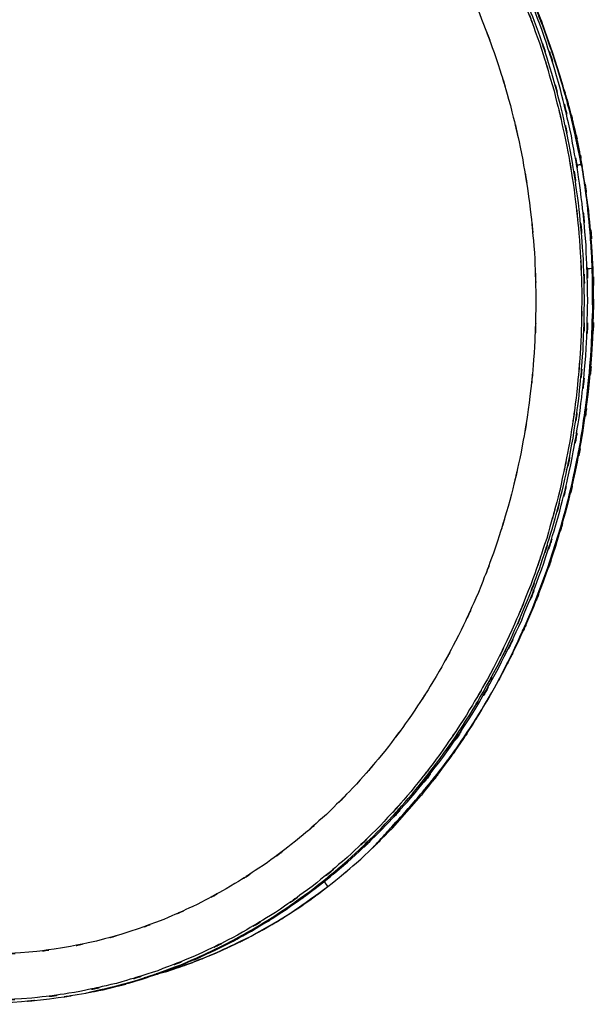
# Model space of a CAD drawing. Units: inches. Extents: x -124 to 119, y -17 to 79.
# Drawn here: x -14 to 7, y -15 to 21 of the extents above; entities that cross this region are included whole.
import ezdxf

# ---------------------------------------------------------------- set-up
doc = ezdxf.new("R2010")
doc.units = ezdxf.units.IN
doc.header["$MEASUREMENT"] = 0

# ---------------------------------------------------------------- blocks, each defined once
blk = doc.blocks.new('block 3876')
at = {"color": 7, "lineweight": 25, "true_color": 0xffffff}
blk.add_open_spline([(-9.653, -14.429), (-8.397, -14.093), (-10.069, -14.55), (-8.817, -14.201), (-6.43, -13.365), (-9.596, -14.528), (-7.234, -13.619), (-4.931, -12.568), (-7.985, -14.004), (-5.707, -12.902), (-3.502, -11.656), (-6.418, -13.357), (-4.249, -12.051), (-2.173, -10.597), (-4.926, -12.558), (-2.873, -11.071)], degree=3, knots=[0, 0, 0, 0, 1, 1, 1, 2, 2, 2, 3, 3, 3, 4, 4, 4, 5, 5, 5, 5], dxfattribs=at)
blk = doc.blocks.new('block 3877')
at = {"color": 7, "lineweight": 25, "true_color": 0xffffff}
blk.add_open_spline([(6.476, 15.553), (5.979, 18.018), (6.662, 14.736), (6.135, 17.194), (5.474, 19.668), (6.385, 16.377), (5.679, 18.839), (4.884, 21.271), (5.969, 18.037), (5.137, 20.456), (4.211, 22.839), (5.461, 19.668), (4.512, 22.042)], degree=3, knots=[0, 0, 0, 0, 1, 1, 1, 2, 2, 2, 3, 3, 3, 4, 4, 4, 4], dxfattribs=at)
blk = doc.blocks.new('block 3881')
at = {"color": 7, "lineweight": 25, "true_color": 0xffffff}
blk.add_open_spline([(-1.222, -9.652), (-1.131, -9.559), (-1.256, -9.687), (-1.16, -9.588), (-0.879, -9.28), (-1.276, -9.718), (-0.961, -9.369), (-0.612, -8.98), (-1.092, -9.515), (-0.721, -9.102), (-0.303, -8.638), (-0.871, -9.268), (-0.437, -8.787), (0.053, -8.247), (-0.604, -8.972), (-0.109, -8.425), (0.412, -7.843), (-0.281, -8.621), (0.238, -8.036), (0.709, -7.489), (0.083, -8.22), (0.551, -7.67), (0.972, -7.163), (0.412, -7.841), (0.831, -7.331), (1.321, -6.721), (0.67, -7.536), (1.157, -6.924), (1.568, -6.393), (1.021, -7.101), (1.43, -6.57), (1.797, -6.082), (1.309, -6.733), (1.674, -6.244), (2.14, -5.596), (1.521, -6.463), (1.984, -5.811), (2.559, -4.967), (1.796, -6.096), (2.365, -5.246), (3.035, -4.196), (2.148, -5.601), (2.809, -4.544), (3.444, -3.472), (2.603, -4.905), (3.229, -3.828), (3.909, -2.59), (3.011, -4.245), (3.678, -3), (4.386, -1.591), (3.452, -3.475), (4.145, -2.058), (4.865, -0.473), (3.918, -2.592), (4.619, -0.999), (5.332, 0.765), (4.396, -1.593), (5.087, 0.18), (5.771, 2.125), (4.876, -0.474), (5.535, 1.48), (6.167, 3.603), (5.344, 0.766), (5.946, 2.898), (6.438, 4.901), (5.8, 2.227), (6.265, 4.236), (6.684, 6.369), (6.145, 3.521), (6.535, 5.66), (6.865, 7.917), (6.446, 4.905), (6.745, 7.166), (6.969, 9.537), (6.693, 6.373), (6.882, 8.748), (6.984, 11.222), (6.874, 7.922), (6.938, 10.398), (6.899, 12.96), (6.977, 9.544), (6.898, 12.106), (6.706, 14.739), (6.996, 11.231), (6.753, 13.86), (6.408, 16.298), (6.886, 13.05), (6.514, 15.484)], degree=3, knots=[0, 0, 0, 0, 1, 1, 1, 2, 2, 2, 3, 3, 3, 4, 4, 4, 5, 5, 5, 6, 6, 6, 7, 7, 7, 8, 8, 8, 9, 9, 9, 10, 10, 10, 11, 11, 11, 12, 12, 12, 13, 13, 13, 14, 14, 14, 15, 15, 15, 16, 16, 16, 17, 17, 17, 18, 18, 18, 19, 19, 19, 20, 20, 20, 21, 21, 21, 22, 22, 22, 23, 23, 23, 24, 24, 24, 25, 25, 25, 26, 26, 26, 27, 27, 27, 28, 28, 28, 29, 29, 29, 29], dxfattribs=at)
blk = doc.blocks.new('block 3883')
at = {"color": 7, "lineweight": 25, "true_color": 0xffffff}
blk.add_open_spline([(6.518, 15.485), (6.327, 16.546), (6.587, 15.132), (6.388, 16.192), (6.137, 17.337), (6.48, 15.812), (6.217, 16.954), (5.943, 18.041), (6.315, 16.594), (6.031, 17.678), (5.835, 18.36), (6.098, 17.451), (5.899, 18.132)], degree=3, knots=[0, 0, 0, 0, 1, 1, 1, 2, 2, 2, 3, 3, 3, 4, 4, 4, 4], dxfattribs=at)
blk = doc.blocks.new('block 3886')
at = {"color": 7, "lineweight": 25, "true_color": 0xffffff}
blk.add_open_spline([(-31.836, 27.832), (-33.591, 25.397), (-31.274, 28.659), (-32.995, 26.201), (-34.538, 23.698), (-32.519, 27.059), (-34.005, 24.52), (-35.326, 21.97), (-33.597, 25.387), (-34.869, 22.812), (-35.981, 20.247), (-34.531, 23.68), (-35.594, 21.095), (-36.507, 18.543), (-35.32, 21.956), (-36.188, 19.388), (-36.915, 16.872), (-35.973, 20.235), (-36.658, 17.707), (-37.312, 14.762), (-36.478, 18.696), (-37.076, 15.74), (-37.51, 12.901), (-36.964, 16.691), (-37.348, 13.845), (-37.592, 11.134), (-37.298, 14.751), (-37.495, 12.036), (-37.574, 9.467), (-37.496, 12.893), (-37.534, 10.323), (-37.474, 7.908), (-37.578, 11.128), (-37.482, 8.713), (-37.308, 6.458), (-37.561, 9.463), (-37.356, 7.211), (-37.092, 5.12), (-37.462, 7.905), (-37.171, 5.818), (-36.838, 3.893), (-37.297, 6.457), (-36.941, 4.536), (-36.558, 2.777), (-37.082, 5.12), (-36.679, 3.365), (-36.264, 1.764), (-36.829, 3.896), (-36.397, 2.299), (-35.597, -0.283), (-36.693, 3.15), (-35.849, 0.583), (-34.88, -1.964), (-36.202, 1.42), (-35.188, -1.109), (-34.046, -3.605), (-35.599, -0.292), (-34.411, -2.766), (-33.097, -5.194), (-34.88, -1.974), (-33.52, -4.376), (-32.031, -6.718), (-34.046, -3.616), (-32.512, -5.928), (-30.851, -8.165), (-33.096, -5.205), (-31.389, -7.408), (-29.559, -9.521), (-32.03, -6.73), (-30.154, -8.803), (-28.16, -10.769), (-30.847, -8.178), (-28.81, -10.099), (-26.674, -11.888), (-29.55, -9.536), (-27.373, -11.275), (-25.105, -12.871), (-28.153, -10.78), (-25.848, -12.321), (-23.46, -13.709), (-26.666, -11.898), (-24.245, -13.227), (-21.75, -14.393), (-25.096, -12.88), (-22.572, -13.983), (-20.637, -14.698), (-23.226, -13.77), (-21.278, -14.448), (-19.298, -15.025), (-21.945, -14.281), (-19.954, -14.82), (-17.937, -15.255), (-20.633, -14.701), (-18.606, -15.096), (-16.564, -15.385), (-19.291, -15.028), (-17.243, -15.275), (-15.193, -15.415), (-17.928, -15.257), (-15.875, -15.355), (-13.825, -15.345), (-16.558, -15.385), (-14.508, -15.334), (-12.466, -15.177), (-15.187, -15.414), (-13.148, -15.216), (-11.122, -14.911), (-13.819, -15.344), (-11.8, -14.999), (-9.135, -14.377), (-12.677, -15.253), (-10.029, -14.561), (-7.423, -13.687), (-10.882, -14.896), (-8.299, -13.956), (-5.771, -12.84), (-9.123, -14.371), (-6.623, -13.19), (-4.208, -11.853), (-7.406, -13.676), (-5.024, -12.279), (-2.774, -10.765), (-5.751, -12.819), (-3.536, -11.253), (-1.457, -9.59), (-4.205, -11.837), (-2.162, -10.129), (-0.255, -8.345), (-2.773, -10.75), (-0.904, -8.926), (0.83, -7.046), (-1.457, -9.576), (0.24, -7.661), (1.804, -5.708), (-0.257, -8.332), (1.27, -6.35), (2.125, -5.15), (0.994, -6.756), (1.836, -5.547), (2.632, -4.333), (1.579, -5.956), (2.362, -4.735), (3.118, -3.483), (2.119, -5.157), (2.861, -3.898), (3.643, -2.484), (2.612, -4.374), (3.377, -2.952), (4.176, -1.355), (3.124, -3.492), (3.903, -1.884), (4.7, -0.093), (3.653, -2.488), (4.426, -0.687), (5.199, 1.304), (4.187, -1.358), (4.932, 0.644), (5.657, 2.842), (4.712, -0.095), (5.404, 2.113), (6.055, 4.52), (5.213, 1.304), (5.826, 3.721), (6.373, 6.338), (5.673, 2.842), (6.176, 5.469), (6.526, 7.809), (6.082, 4.685), (6.397, 7.031), (6.634, 9.51), (6.344, 6.202), (6.542, 8.685), (6.644, 11.297), (6.536, 7.813), (6.596, 10.427), (6.543, 13.161), (6.645, 9.516), (6.546, 12.249), (6.315, 15.093), (6.655, 11.304), (6.376, 14.143), (5.947, 17.078), (6.554, 13.171), (6.072, 16.097), (5.603, 18.344), (6.25, 15.353), (5.749, 17.593), (5.147, 19.867), (5.972, 16.841), (5.336, 19.106), (4.596, 21.396), (5.607, 18.351), (4.831, 20.628), (3.943, 22.918), (5.151, 19.875), (4.227, 22.15), (3.187, 24.424), (4.599, 21.404), (3.521, 23.66), (2.325, 25.899), (3.945, 22.927), (2.711, 25.146), (1.359, 27.333), (3.19, 24.436), (1.795, 26.595), (0.278, 28.699), (2.318, 25.905), (0.775, 27.991)], degree=3, knots=[0, 0, 0, 0, 1, 1, 1, 2, 2, 2, 3, 3, 3, 4, 4, 4, 5, 5, 5, 6, 6, 6, 7, 7, 7, 8, 8, 8, 9, 9, 9, 10, 10, 10, 11, 11, 11, 12, 12, 12, 13, 13, 13, 14, 14, 14, 15, 15, 15, 16, 16, 16, 17, 17, 17, 18, 18, 18, 19, 19, 19, 20, 20, 20, 21, 21, 21, 22, 22, 22, 23, 23, 23, 24, 24, 24, 25, 25, 25, 26, 26, 26, 27, 27, 27, 28, 28, 28, 29, 29, 29, 30, 30, 30, 31, 31, 31, 32, 32, 32, 33, 33, 33, 34, 34, 34, 35, 35, 35, 36, 36, 36, 37, 37, 37, 38, 38, 38, 39, 39, 39, 40, 40, 40, 41, 41, 41, 42, 42, 42, 43, 43, 43, 44, 44, 44, 45, 45, 45, 46, 46, 46, 47, 47, 47, 48, 48, 48, 49, 49, 49, 50, 50, 50, 51, 51, 51, 52, 52, 52, 53, 53, 53, 54, 54, 54, 55, 55, 55, 56, 56, 56, 57, 57, 57, 58, 58, 58, 59, 59, 59, 60, 60, 60, 61, 61, 61, 62, 62, 62, 63, 63, 63, 64, 64, 64, 65, 65, 65, 66, 66, 66, 67, 67, 67, 68, 68, 68, 69, 69, 69, 69], dxfattribs=at)
blk = doc.blocks.new('block 4069')
at = {"color": 7, "lineweight": 25, "true_color": 0xffffff}
blk.add_lwpolyline([(6.882, 11.714), (6.788, 11.71)], dxfattribs=at)
blk = doc.blocks.new('block 4070')
at = {"color": 7, "lineweight": 25, "true_color": 0xffffff}
blk.add_open_spline([(6.882, 11.714), (6.854, 12.39), (6.893, 11.488), (6.862, 12.165), (6.817, 12.935), (6.879, 11.908), (6.831, 12.678)], degree=3, knots=[0, 0, 0, 0, 1, 1, 1, 2, 2, 2, 2], dxfattribs=at)
blk = doc.blocks.new('block 4071')
at = {"color": 7, "lineweight": 25, "true_color": 0xffffff}
blk.add_open_spline([(6.831, 12.678), (6.805, 13.04), (6.841, 12.557), (6.814, 12.919), (6.785, 13.28), (6.824, 12.799), (6.794, 13.159)], degree=3, knots=[0, 0, 0, 0, 1, 1, 1, 2, 2, 2, 2], dxfattribs=at)
blk = doc.blocks.new('block 4072')
at = {"color": 7, "lineweight": 25, "true_color": 0xffffff}
blk.add_open_spline([(6.794, 13.159), (6.762, 13.521), (6.806, 13.039), (6.773, 13.4), (6.738, 13.76), (6.785, 13.281), (6.749, 13.64)], degree=3, knots=[0, 0, 0, 0, 1, 1, 1, 2, 2, 2, 2], dxfattribs=at)
blk = doc.blocks.new('block 4073')
at = {"color": 7, "lineweight": 25, "true_color": 0xffffff}
blk.add_open_spline([(6.749, 13.64), (6.664, 14.419), (6.78, 13.381), (6.692, 14.159), (6.608, 14.819), (6.721, 13.939), (6.635, 14.599)], degree=3, knots=[0, 0, 0, 0, 1, 1, 1, 2, 2, 2, 2], dxfattribs=at)
blk = doc.blocks.new('block 4074')
at = {"color": 7, "lineweight": 25, "true_color": 0xffffff}
blk.add_open_spline([(6.635, 14.599), (6.528, 15.351), (6.673, 14.349), (6.563, 15.1), (6.454, 15.781), (6.601, 14.874), (6.489, 15.554)], degree=3, knots=[0, 0, 0, 0, 1, 1, 1, 2, 2, 2, 2], dxfattribs=at)
blk = doc.blocks.new('block 4080')
at = {"color": 7, "lineweight": 25, "true_color": 0xffffff}
blk.add_lwpolyline([(4.666, -0.844), (5.236, 0.657)], dxfattribs=at)
blk = doc.blocks.new('block 4081')
at = {"color": 7, "lineweight": 25, "true_color": 0xffffff}
blk.add_lwpolyline([(5.236, 0.657), (5.722, 2.188)], dxfattribs=at)
blk = doc.blocks.new('block 4082')
at = {"color": 7, "lineweight": 25, "true_color": 0xffffff}
blk.add_open_spline([(5.722, 2.188), (6.044, 3.351), (5.619, 1.799), (5.934, 2.964), (6.223, 4.13), (5.843, 2.574), (6.125, 3.742)], degree=3, knots=[0, 0, 0, 0, 1, 1, 1, 2, 2, 2, 2], dxfattribs=at)
blk = doc.blocks.new('block 4083')
at = {"color": 7, "lineweight": 25, "true_color": 0xffffff}
blk.add_open_spline([(6.125, 3.742), (6.383, 4.922), (6.043, 3.348), (6.295, 4.529), (6.521, 5.709), (6.224, 4.135), (6.444, 5.316)], degree=3, knots=[0, 0, 0, 0, 1, 1, 1, 2, 2, 2, 2], dxfattribs=at)
blk = doc.blocks.new('block 4084')
at = {"color": 7, "lineweight": 25, "true_color": 0xffffff}
blk.add_open_spline([(6.444, 5.316), (6.825, 7.812), (6.335, 4.481), (6.688, 6.981), (6.914, 9.262), (6.629, 6.219), (6.831, 8.503)], degree=3, knots=[0, 0, 0, 0, 1, 1, 1, 2, 2, 2, 2], dxfattribs=at)
blk = doc.blocks.new('block 4085')
at = {"color": 7, "lineweight": 25, "true_color": 0xffffff}
blk.add_open_spline([(6.831, 8.503), (6.949, 11.029), (6.811, 7.66), (6.9, 10.187), (6.885, 12.475), (6.921, 9.424), (6.882, 11.712)], degree=3, knots=[0, 0, 0, 0, 1, 1, 1, 2, 2, 2, 2], dxfattribs=at)
blk = doc.blocks.new('block 4086')
at = {"color": 7, "lineweight": 25, "true_color": 0xffffff}
blk.add_open_spline([(-3.04, -10.857), (-2.922, -11.008), (-3.077, -10.811), (-2.963, -10.956), (-2.871, -11.072), (-2.985, -10.927), (-2.906, -11.028), (-2.838, -11.115), (-2.912, -11.02), (-2.869, -11.076)], degree=3, knots=[0, 0, 0, 0, 1, 1, 1, 2, 2, 2, 3, 3, 3, 3], dxfattribs=at)
blk = doc.blocks.new('block 4087')
at = {"color": 7, "lineweight": 25, "true_color": 0xffffff}
blk.add_open_spline([(-2.869, -11.076), (-1.037, -9.565), (-3.463, -11.597), (-1.656, -10.059), (0.105, -8.366), (-2.225, -10.643), (-0.491, -8.92)], degree=3, knots=[0, 0, 0, 0, 1, 1, 1, 2, 2, 2, 2], dxfattribs=at)
blk = doc.blocks.new('block 4088')
at = {"color": 7, "lineweight": 25, "true_color": 0xffffff}
blk.add_lwpolyline([(-0.49, -8.92), (0.575, -7.719)], dxfattribs=at)
blk = doc.blocks.new('block 4089')
at = {"color": 7, "lineweight": 25, "true_color": 0xffffff}
blk.add_open_spline([(0.575, -7.719), (0.626, -7.658), (0.558, -7.739), (0.609, -7.678), (2.045, -5.845), (0.146, -8.302), (1.558, -6.449)], degree=3, knots=[0, 0, 0, 0, 1, 1, 1, 2, 2, 2, 2], dxfattribs=at)
blk = doc.blocks.new('block 4090')
at = {"color": 7, "lineweight": 25, "true_color": 0xffffff}
blk.add_open_spline([(1.559, -6.449), (2.278, -5.429), (1.323, -6.793), (2.036, -5.768), (2.674, -4.799), (1.827, -6.094), (2.459, -5.12)], degree=3, knots=[0, 0, 0, 0, 1, 1, 1, 2, 2, 2, 2], dxfattribs=at)
blk = doc.blocks.new('block 4091')
at = {"color": 7, "lineweight": 25, "true_color": 0xffffff}
blk.add_lwpolyline([(2.459, -5.12), (2.581, -4.926)], dxfattribs=at)
blk = doc.blocks.new('block 4092')
at = {"color": 7, "lineweight": 25, "true_color": 0xffffff}
blk.add_open_spline([(2.581, -4.926), (3.005, -4.231), (2.442, -5.159), (2.863, -4.462), (3.488, -3.379), (2.659, -4.825), (3.277, -3.739)], degree=3, knots=[0, 0, 0, 0, 1, 1, 1, 2, 2, 2, 2], dxfattribs=at)
blk = doc.blocks.new('block 4093')
at = {"color": 7, "lineweight": 25, "true_color": 0xffffff}
blk.add_lwpolyline([(3.277, -3.739), (3.496, -3.335)], dxfattribs=at)
blk = doc.blocks.new('block 4094')
at = {"color": 7, "lineweight": 25, "true_color": 0xffffff}
blk.add_open_spline([(3.496, -3.335), (4.225, -1.909), (3.26, -3.814), (3.978, -2.383), (5.023, -0.082), (3.649, -3.158), (4.666, -0.844)], degree=3, knots=[0, 0, 0, 0, 1, 1, 1, 2, 2, 2, 2], dxfattribs=at)
blk = doc.blocks.new('block 4096')
at = {"color": 7, "lineweight": 25, "true_color": 0xffffff}
blk.add_open_spline([(-8.764, -14.185), (-7.572, -13.78), (-9.158, -14.327), (-7.971, -13.912), (-6.802, -13.457), (-8.358, -14.07), (-7.193, -13.605)], degree=3, knots=[0, 0, 0, 0, 1, 1, 1, 2, 2, 2, 2], dxfattribs=at)
blk = doc.blocks.new('block 4097')
at = {"color": 7, "lineweight": 25, "true_color": 0xffffff}
blk.add_open_spline([(-7.193, -13.605), (-6.041, -13.099), (-7.574, -13.781), (-6.427, -13.264), (-5.302, -12.71), (-6.799, -13.456), (-5.679, -12.891)], degree=3, knots=[0, 0, 0, 0, 1, 1, 1, 2, 2, 2, 2], dxfattribs=at)
blk = doc.blocks.new('block 4098')
at = {"color": 7, "lineweight": 25, "true_color": 0xffffff}
blk.add_open_spline([(-5.679, -12.891), (-4.576, -12.286), (-6.042, -13.1), (-4.946, -12.485), (-3.874, -11.833), (-5.299, -12.709), (-4.233, -12.047)], degree=3, knots=[0, 0, 0, 0, 1, 1, 1, 2, 2, 2, 2], dxfattribs=at)
blk = doc.blocks.new('block 4099')
at = {"color": 7, "lineweight": 25, "true_color": 0xffffff}
blk.add_open_spline([(-4.233, -12.047), (-3.189, -11.346), (-4.576, -12.286), (-3.539, -11.576), (-2.53, -10.83), (-3.871, -11.831), (-2.869, -11.076)], degree=3, knots=[0, 0, 0, 0, 1, 1, 1, 2, 2, 2, 2], dxfattribs=at)
blk = doc.blocks.new('block 4100')
at = {"color": 7, "lineweight": 25, "true_color": 0xffffff}
blk.add_open_spline([(6.489, 15.554), (6.383, 16.16), (6.527, 15.352), (6.417, 15.958), (6.289, 16.607), (6.462, 15.742), (6.331, 16.391)], degree=3, knots=[0, 0, 0, 0, 1, 1, 1, 2, 2, 2, 2], dxfattribs=at)
blk = doc.blocks.new('block 4101')
at = {"color": 7, "lineweight": 25, "true_color": 0xffffff}
blk.add_open_spline([(6.331, 16.391), (6.205, 16.97), (6.374, 16.198), (6.246, 16.777), (6.091, 17.437), (6.3, 16.557), (6.142, 17.217)], degree=3, knots=[0, 0, 0, 0, 1, 1, 1, 2, 2, 2, 2], dxfattribs=at)
blk = doc.blocks.new('block 4102')
at = {"color": 7, "lineweight": 25, "true_color": 0xffffff}
blk.add_open_spline([(6.142, 17.217), (5.987, 17.828), (6.194, 17.014), (6.038, 17.624), (5.872, 18.242), (6.095, 17.418), (5.927, 18.036)], degree=3, knots=[0, 0, 0, 0, 1, 1, 1, 2, 2, 2, 2], dxfattribs=at)
blk = doc.blocks.new('block 4103')
at = {"color": 7, "lineweight": 25, "true_color": 0xffffff}
blk.add_open_spline([(5.926, 18.039), (5.755, 18.642), (5.984, 17.838), (5.811, 18.441), (5.809, 18.451), (5.812, 18.437), (5.81, 18.447)], degree=3, knots=[0, 0, 0, 0, 1, 1, 1, 2, 2, 2, 2], dxfattribs=at)
blk = doc.blocks.new('block 4104')
at = {"color": 7, "lineweight": 25, "true_color": 0xffffff}
blk.add_lwpolyline([(5.81, 18.447), (5.688, 18.854)], dxfattribs=at)
blk = doc.blocks.new('block 4105')
at = {"color": 7, "lineweight": 25, "true_color": 0xffffff}
blk.add_lwpolyline([(5.688, 18.854), (5.428, 19.663)], dxfattribs=at)
blk = doc.blocks.new('block 4106')
at = {"color": 7, "lineweight": 25, "true_color": 0xffffff}
blk.add_lwpolyline([(5.428, 19.663), (5.147, 20.464)], dxfattribs=at)
blk = doc.blocks.new('block 4107')
at = {"color": 7, "lineweight": 25, "true_color": 0xffffff}
blk.add_open_spline([(5.147, 20.464), (4.723, 21.59), (5.292, 20.091), (4.863, 21.214), (4.356, 22.461), (5.036, 20.8), (4.523, 22.045)], degree=3, knots=[0, 0, 0, 0, 1, 1, 1, 2, 2, 2, 2], dxfattribs=at)
blk = doc.blocks.new('block 4138')
at = {"color": 7, "lineweight": 25, "true_color": 0xffffff}
blk.add_open_spline([(6.489, 15.554), (6.537, 15.483), (6.481, 15.575), (6.517, 15.508), (6.516, 15.472), (6.52, 15.519), (6.515, 15.484)], degree=3, knots=[0, 0, 0, 0, 1, 1, 1, 2, 2, 2, 2], dxfattribs=at)
blk = doc.blocks.new('block 4159')
at = {"color": 7, "lineweight": 25, "true_color": 0xffffff}
blk.add_open_spline([(-0.702, 26.978), (0.772, 25.003), (-1.176, 27.648), (0.272, 25.656), (1.646, 23.539), (-0.156, 26.381), (1.173, 24.234), (2.42, 21.978), (0.785, 25.002), (1.99, 22.722), (3.102, 20.341), (1.65, 23.53), (2.717, 21.128), (3.681, 18.638), (2.426, 21.97), (3.344, 19.462), (4.15, 16.878), (3.107, 20.333), (3.865, 17.735), (4.505, 15.075), (3.684, 18.629), (4.276, 15.958), (4.743, 13.24), (4.153, 16.869), (4.571, 14.143), (4.862, 11.386), (4.507, 15.065), (4.749, 12.304), (4.86, 9.526), (4.745, 13.23), (4.806, 10.451), (4.737, 7.672), (4.863, 11.376), (4.743, 8.599), (4.494, 5.837), (4.859, 9.516), (4.56, 6.76), (4.134, 4.034), (4.735, 7.663), (4.259, 4.946), (3.66, 2.275), (4.492, 5.828), (3.843, 3.169), (3.076, 0.571), (4.131, 4.025), (3.316, 1.442), (2.389, -1.066), (3.656, 2.266), (2.683, -0.224), (1.606, -2.626), (3.072, 0.563), (1.949, -1.819), (0.733, -4.1), (2.384, -1.074), (1.124, -3.332), (-0.22, -5.479), (1.6, -2.633), (0.214, -4.754), (-1.244, -6.756), (0.726, -4.106), (-0.771, -6.079), (-2.317, -7.913), (-0.231, -5.488), (-1.813, -7.291), (-3.466, -8.989), (-1.24, -6.749), (-2.926, -8.411), (-4.622, -9.916), (-2.341, -7.933), (-4.067, -9.403), (-5.846, -10.763), (-3.455, -8.974), (-5.262, -10.298), (-7.048, -11.465), (-4.651, -9.933), (-6.461, -11.064), (-8.309, -12.086), (-5.831, -10.749), (-7.7, -11.733), (-9.531, -12.575), (-7.079, -11.477), (-8.926, -12.282), (-10.799, -12.982), (-8.292, -12.074), (-10.18, -12.735), (-12.027, -13.275), (-9.557, -12.581), (-11.414, -13.082), (-13.288, -13.484), (-10.785, -12.974), (-12.666, -13.337), (-14.524, -13.595), (-12.043, -13.276), (-13.906, -13.497), (-15.775, -13.619), (-13.282, -13.481), (-15.153, -13.566), (-17.031, -13.552), (-14.527, -13.596), (-16.404, -13.543), (-18.278, -13.392), (-15.782, -13.619), (-17.652, -13.43), (-19.558, -13.134), (-17.021, -13.555), (-18.921, -13.219), (-20.806, -12.781), (-18.298, -13.391), (-20.175, -12.914), (-22.103, -12.312), (-19.541, -13.142), (-21.456, -12.499), (-23.346, -11.748), (-20.836, -12.776), (-22.71, -11.985), (-24.632, -11.049), (-22.084, -12.325), (-23.984, -11.347), (-25.848, -10.257), (-23.379, -11.737), (-25.219, -10.607), (-27.084, -9.318), (-24.616, -11.063), (-26.453, -9.735), (-28.237, -8.291), (-25.879, -10.24), (-27.632, -8.76), (-29.368, -7.128), (-27.077, -9.328), (-28.778, -7.66), (-30.431, -5.858), (-28.252, -8.284), (-29.868, -6.447), (-31.423, -4.481), (-29.376, -7.124), (-30.891, -5.126), (-32.333, -3.006), (-30.439, -5.852), (-31.838, -3.703), (-33.152, -1.441), (-31.43, -4.474), (-32.699, -2.187), (-33.873, 0.204), (-32.339, -2.998), (-33.466, -0.585), (-33.877, 0.38), (-33.334, -0.909), (-33.738, 0.06), (-34.124, 1.039), (-33.614, -0.269), (-33.993, 0.713), (-34.354, 1.706), (-33.877, 0.381), (-34.231, 1.376), (-34.554, 2.341), (-34.128, 1.053), (-34.445, 2.02), (-34.742, 2.989), (-34.35, 1.696), (-34.641, 2.667), (-34.915, 3.646), (-34.554, 2.339), (-34.821, 3.32), (-35.063, 4.271), (-34.745, 3.002), (-34.98, 3.954), (-35.366, 5.691), (-34.866, 3.372), (-35.23, 5.114), (-35.532, 6.803), (-35.143, 4.548), (-35.425, 6.241), (-35.654, 7.917), (-35.361, 5.681), (-35.571, 7.359), (-35.766, 9.456), (-35.525, 6.658), (-35.691, 8.758), (-35.782, 10.862), (-35.68, 8.056), (-35.742, 10.161), (-35.732, 12.131), (-35.762, 9.505), (-35.727, 11.475), (-35.636, 13.299), (-35.772, 10.867), (-35.659, 12.691), (-35.491, 14.509), (-35.73, 12.086), (-35.54, 13.902), (-35.404, 14.949), (-35.59, 13.554), (-35.447, 14.6), (-35.285, 15.641), (-35.505, 14.253), (-35.337, 15.293), (-35.15, 16.325), (-35.403, 14.95), (-35.21, 15.98), (-35, 16.995), (-35.284, 15.643), (-35.068, 16.656), (-34.833, 17.663), (-35.15, 16.322), (-34.909, 17.327), (-34.652, 18.316), (-34.999, 16.998), (-34.736, 17.986), (-34.054, 20.266), (-34.988, 17.233), (-34.269, 19.502), (-33.472, 21.692), (-34.558, 18.781), (-33.726, 20.957), (-32.673, 23.373), (-34.107, 20.166), (-33.009, 22.561), (-31.805, 24.878), (-33.439, 21.804), (-32.192, 24.098), (-30.876, 26.259), (-32.66, 23.397), (-31.299, 25.529), (-29.838, 27.572), (-31.803, 24.859), (-30.317, 26.885)], degree=3, knots=[0, 0, 0, 0, 1, 1, 1, 2, 2, 2, 3, 3, 3, 4, 4, 4, 5, 5, 5, 6, 6, 6, 7, 7, 7, 8, 8, 8, 9, 9, 9, 10, 10, 10, 11, 11, 11, 12, 12, 12, 13, 13, 13, 14, 14, 14, 15, 15, 15, 16, 16, 16, 17, 17, 17, 18, 18, 18, 19, 19, 19, 20, 20, 20, 21, 21, 21, 22, 22, 22, 23, 23, 23, 24, 24, 24, 25, 25, 25, 26, 26, 26, 27, 27, 27, 28, 28, 28, 29, 29, 29, 30, 30, 30, 31, 31, 31, 32, 32, 32, 33, 33, 33, 34, 34, 34, 35, 35, 35, 36, 36, 36, 37, 37, 37, 38, 38, 38, 39, 39, 39, 40, 40, 40, 41, 41, 41, 42, 42, 42, 43, 43, 43, 44, 44, 44, 45, 45, 45, 46, 46, 46, 47, 47, 47, 48, 48, 48, 49, 49, 49, 50, 50, 50, 51, 51, 51, 52, 52, 52, 53, 53, 53, 54, 54, 54, 55, 55, 55, 56, 56, 56, 57, 57, 57, 58, 58, 58, 59, 59, 59, 60, 60, 60, 61, 61, 61, 62, 62, 62, 63, 63, 63, 64, 64, 64, 65, 65, 65, 66, 66, 66, 67, 67, 67, 68, 68, 68, 69, 69, 69, 70, 70, 70, 71, 71, 71, 72, 72, 72, 73, 73, 73, 74, 74, 74, 75, 75, 75, 75], dxfattribs=at)
blk = doc.blocks.new('block 4165')
at = {"color": 7, "lineweight": 25, "true_color": 0xffffff}
blk.add_open_spline([(0.694, 27.938), (2.26, 25.821), (0.19, 28.655), (1.729, 26.52), (3.176, 24.273), (1.279, 27.29), (2.678, 25.012), (3.981, 22.64), (2.272, 25.818), (3.532, 23.423), (4.686, 20.943), (3.178, 24.264), (4.286, 21.763), (5.283, 19.191), (3.985, 22.632), (4.935, 20.042), (5.768, 17.394), (4.689, 20.935), (5.474, 18.272), (6.14, 15.563), (5.285, 19.183), (5.902, 16.462), (6.397, 13.708), (5.769, 17.386), (6.216, 14.623), (6.538, 11.839), (6.141, 15.555), (6.414, 12.765), (6.563, 9.966), (6.397, 13.7), (6.497, 10.898), (6.472, 8.1), (6.538, 11.831), (6.465, 9.033), (6.267, 6.248), (6.562, 9.958), (6.317, 7.178), (5.95, 4.422), (6.471, 8.092), (6.056, 5.343), (5.521, 2.629), (6.266, 6.241), (5.684, 3.537), (4.984, 0.879), (5.948, 4.414), (5.202, 1.769), (4.341, -0.819), (5.519, 2.622), (4.613, 0.049), (3.597, -2.458), (4.981, 0.872), (3.921, -1.616), (2.755, -4.029), (4.339, -0.826), (3.129, -3.218), (1.819, -5.525), (3.594, -2.465), (2.241, -4.747), (0.795, -6.937), (2.751, -4.036), (1.263, -6.198), (-0.313, -8.26), (1.815, -5.531), (0.199, -7.562), (-1.499, -9.485), (0.79, -6.944), (-0.946, -8.833), (-2.757, -10.608), (-0.318, -8.266), (-2.165, -10.004), (-4.08, -11.622), (-1.505, -9.491), (-3.453, -11.07), (-5.462, -12.523), (-2.763, -10.614), (-4.803, -12.024), (-6.896, -13.305), (-4.087, -11.628), (-6.207, -12.863), (-8.373, -13.964), (-5.469, -12.527), (-7.659, -13.581), (-9.888, -14.497), (-6.903, -13.309), (-9.151, -14.175), (-11.43, -14.902), (-8.381, -13.967), (-10.676, -14.642), (-12.994, -15.176), (-9.896, -14.5), (-12.225, -14.98), (-14.569, -15.318), (-11.439, -14.904), (-13.79, -15.187), (-16.149, -15.327), (-13.002, -15.177), (-15.363, -15.262), (-17.724, -15.204), (-14.578, -15.318), (-16.937, -15.205), (-19.288, -14.949), (-16.157, -15.327), (-18.502, -15.016), (-20.831, -14.564), (-17.733, -15.203), (-20.051, -14.697), (-22.346, -14.051), (-19.296, -14.947), (-21.576, -14.249), (-23.825, -13.412), (-20.839, -14.561), (-23.069, -13.674), (-25.26, -12.651), (-22.354, -14.047), (-24.522, -12.976), (-26.644, -11.773), (-23.832, -13.408), (-25.928, -12.159), (-27.971, -10.781), (-25.267, -12.647), (-27.28, -11.226), (-29.233, -9.681), (-26.651, -11.767), (-28.571, -10.183), (-30.425, -8.479), (-27.977, -10.775), (-29.796, -9.035), (-31.541, -7.181), (-29.239, -9.675), (-30.947, -7.787), (-32.575, -5.792), (-30.43, -8.473), (-32.019, -6.447), (-33.696, -4.059), (-31.494, -7.266), (-33.12, -4.843), (-34.629, -2.304), (-32.652, -5.709), (-34.109, -3.14), (-35.288, -0.792), (-33.744, -3.937), (-34.881, -1.568), (-35.35, -0.502), (-34.73, -1.926), (-35.19, -0.856), (-35.249, -0.715), (-35.171, -0.903), (-35.23, -0.762), (-35.288, -0.621), (-35.21, -0.809), (-35.268, -0.668), (-35.326, -0.526), (-35.249, -0.715), (-35.307, -0.574), (-35.364, -0.432), (-35.288, -0.621), (-35.345, -0.479), (-35.402, -0.336), (-35.326, -0.526), (-35.383, -0.384), (-35.44, -0.241), (-35.364, -0.432), (-35.421, -0.289), (-36.345, 2.231), (-35.142, -1.14), (-36.022, 1.396), (-36.747, 3.821), (-35.807, 0.581), (-36.492, 3.017), (-37.041, 5.322), (-36.332, 2.243), (-36.846, 4.556), (-37.244, 6.725), (-36.734, 3.83), (-37.102, 6.004), (-37.373, 8.021), (-37.028, 5.329), (-37.274, 7.35), (-37.441, 9.206), (-37.233, 6.73), (-37.378, 8.588), (-37.462, 10.274), (-37.362, 8.025), (-37.428, 9.712), (-37.449, 11.458), (-37.434, 9.13), (-37.436, 10.876), (-37.399, 12.378), (-37.457, 10.376), (-37.406, 11.877), (-37.336, 13.133), (-37.436, 11.459), (-37.356, 12.714), (-37.287, 13.577), (-37.383, 12.427), (-37.308, 13.289), (-37.24, 13.978), (-37.333, 13.06), (-37.262, 13.748), (-37.21, 14.211), (-37.28, 13.595), (-37.227, 14.056), (-37.208, 14.217), (-37.234, 14.003), (-37.214, 14.164), (-37.206, 14.226), (-37.217, 14.143), (-37.209, 14.205), (-37.206, 14.231), (-37.21, 14.197), (-37.207, 14.222), (-37.205, 14.234), (-37.207, 14.219), (-37.206, 14.23), (-37.205, 14.235), (-37.206, 14.228), (-37.205, 14.233), (-37.205, 14.235), (-37.205, 14.232), (-37.205, 14.235), (-37.205, 14.235), (-37.205, 14.234), (-37.205, 14.235), (-37.205, 14.236), (-37.205, 14.235), (-37.205, 14.235), (-37.205, 14.236), (-37.205, 14.235), (-37.205, 14.236), (-36.917, 16.274), (-37.32, 13.559), (-37.003, 15.593), (-36.657, 17.433), (-37.133, 14.983), (-36.766, 16.818), (-36.387, 18.46), (-36.904, 16.274), (-36.508, 17.911), (-36.118, 19.356), (-36.647, 17.432), (-36.243, 18.873), (-35.818, 20.262), (-36.394, 18.413), (-35.955, 19.797), (-35.561, 20.949), (-36.093, 19.415), (-35.69, 20.564), (-35.384, 21.387), (-35.795, 20.291), (-35.485, 21.113), (-35.448, 21.207), (-35.497, 21.081), (-35.46, 21.176), (-35.424, 21.267), (-35.472, 21.145), (-35.436, 21.237), (-35.401, 21.326), (-35.448, 21.207), (-35.413, 21.296), (-35.379, 21.382), (-35.424, 21.267), (-35.39, 21.353), (-35.357, 21.436), (-35.401, 21.326), (-35.368, 21.408), (-35.336, 21.489), (-35.379, 21.382), (-35.347, 21.462), (-34.936, 22.459), (-35.489, 21.131), (-35.071, 22.126), (-34.665, 23.044), (-35.21, 21.821), (-34.798, 22.737), (-34.402, 23.578), (-34.933, 22.458), (-34.532, 23.297), (-34.151, 24.063), (-34.662, 23.043), (-34.276, 23.807), (-33.913, 24.5), (-34.4, 23.577), (-34.033, 24.268), (-33.692, 24.89), (-34.149, 24.062), (-33.805, 24.682), (-33.341, 25.49), (-33.963, 24.415), (-33.494, 25.219), (-32.582, 26.698), (-33.809, 24.734), (-32.88, 26.202), (-32.011, 27.485), (-33.18, 25.781), (-32.296, 27.054), (-31.484, 28.151), (-32.571, 26.691), (-31.752, 27.784)], degree=3, knots=[0, 0, 0, 0, 1, 1, 1, 2, 2, 2, 3, 3, 3, 4, 4, 4, 5, 5, 5, 6, 6, 6, 7, 7, 7, 8, 8, 8, 9, 9, 9, 10, 10, 10, 11, 11, 11, 12, 12, 12, 13, 13, 13, 14, 14, 14, 15, 15, 15, 16, 16, 16, 17, 17, 17, 18, 18, 18, 19, 19, 19, 20, 20, 20, 21, 21, 21, 22, 22, 22, 23, 23, 23, 24, 24, 24, 25, 25, 25, 26, 26, 26, 27, 27, 27, 28, 28, 28, 29, 29, 29, 30, 30, 30, 31, 31, 31, 32, 32, 32, 33, 33, 33, 34, 34, 34, 35, 35, 35, 36, 36, 36, 37, 37, 37, 38, 38, 38, 39, 39, 39, 40, 40, 40, 41, 41, 41, 42, 42, 42, 43, 43, 43, 44, 44, 44, 45, 45, 45, 46, 46, 46, 47, 47, 47, 48, 48, 48, 49, 49, 49, 50, 50, 50, 51, 51, 51, 52, 52, 52, 53, 53, 53, 54, 54, 54, 55, 55, 55, 56, 56, 56, 57, 57, 57, 58, 58, 58, 59, 59, 59, 60, 60, 60, 61, 61, 61, 62, 62, 62, 63, 63, 63, 64, 64, 64, 65, 65, 65, 66, 66, 66, 67, 67, 67, 68, 68, 68, 69, 69, 69, 70, 70, 70, 71, 71, 71, 72, 72, 72, 73, 73, 73, 74, 74, 74, 75, 75, 75, 76, 76, 76, 77, 77, 77, 78, 78, 78, 79, 79, 79, 80, 80, 80, 81, 81, 81, 82, 82, 82, 83, 83, 83, 84, 84, 84, 85, 85, 85, 86, 86, 86, 87, 87, 87, 88, 88, 88, 89, 89, 89, 90, 90, 90, 91, 91, 91, 92, 92, 92, 93, 93, 93, 94, 94, 94, 95, 95, 95, 96, 96, 96, 97, 97, 97, 98, 98, 98, 99, 99, 99, 99], dxfattribs=at)
blk = doc.blocks.new('block 4189')
at = {"color": 7, "lineweight": 25, "true_color": 0xffffff}
blk.add_open_spline([(-11.782, -14.995), (-10.86, -14.822), (-12.089, -15.057), (-11.168, -14.877), (-9.042, -14.333), (-11.867, -15.097), (-9.756, -14.495), (-7.666, -13.78), (-10.443, -14.759), (-8.368, -14.006), (-6.322, -13.135), (-9.038, -14.324), (-7.01, -13.411), (-5.017, -12.384), (-7.66, -13.779), (-5.688, -12.713), (-3.756, -11.536), (-6.316, -13.131), (-4.408, -11.916), (-2.545, -10.594), (-5.011, -12.381), (-3.175, -11.022), (-1.39, -9.56), (-3.751, -11.532), (-1.994, -10.037), (-0.295, -8.44), (-2.541, -10.589), (-0.871, -8.962), (0.735, -7.239), (-1.386, -9.556), (0.189, -7.804), (1.989, -5.583), (-0.379, -8.57), (1.373, -6.311), (3.019, -3.931), (0.858, -7.126), (2.454, -4.713), (3.936, -2.19), (1.995, -5.574), (3.425, -3.021), (4.732, -0.37), (3.024, -3.922), (4.279, -1.245), (5.404, 1.518), (3.939, -2.18), (5.011, 0.604), (5.948, 3.462), (4.735, -0.36), (5.617, 2.515), (6.36, 5.451), (5.407, 1.528), (6.094, 4.477), (6.638, 7.471), (5.951, 3.472), (6.438, 6.476), (6.779, 9.511), (6.362, 5.461), (6.646, 8.502), (6.783, 11.558), (6.639, 7.481), (6.718, 10.54), (6.649, 13.6), (6.779, 9.521), (6.653, 12.579), (6.378, 15.623), (6.782, 11.569), (6.451, 14.607), (5.973, 17.616), (6.648, 13.61), (6.113, 16.609), (5.434, 19.565), (6.377, 15.633), (5.642, 18.575), (4.767, 21.459), (5.971, 17.626), (5.04, 20.492), (3.974, 23.285), (5.432, 19.575), (4.311, 22.347), (3.06, 25.033), (4.763, 21.468), (3.459, 24.129), (2.033, 26.691), (3.97, 23.295), (2.491, 25.827), (0.895, 28.247), (3.054, 25.04), (1.411, 27.43), (-0.332, 29.704), (2.035, 26.707), (0.228, 28.929), (-0.194, 29.392), (0.369, 28.775), (-0.054, 29.237)], degree=3, knots=[0, 0, 0, 0, 1, 1, 1, 2, 2, 2, 3, 3, 3, 4, 4, 4, 5, 5, 5, 6, 6, 6, 7, 7, 7, 8, 8, 8, 9, 9, 9, 10, 10, 10, 11, 11, 11, 12, 12, 12, 13, 13, 13, 14, 14, 14, 15, 15, 15, 16, 16, 16, 17, 17, 17, 18, 18, 18, 19, 19, 19, 20, 20, 20, 21, 21, 21, 22, 22, 22, 23, 23, 23, 24, 24, 24, 25, 25, 25, 26, 26, 26, 27, 27, 27, 28, 28, 28, 29, 29, 29, 30, 30, 30, 31, 31, 31, 31], dxfattribs=at)
blk = doc.blocks.new('block 4242')
at = {"color": 7, "lineweight": 25, "true_color": 0xffffff}
blk.add_lwpolyline([(6.788, 11.71), (6.681, 11.706)], dxfattribs=at)
blk = doc.blocks.new('block 4243')
at = {"color": 7, "lineweight": 25, "true_color": 0xffffff}
blk.add_open_spline([(6.465, 15.55), (6.392, 15.541), (6.509, 15.557), (6.406, 15.542), (6.25, 15.518), (6.469, 15.553), (6.296, 15.525)], degree=3, knots=[0, 0, 0, 0, 1, 1, 1, 2, 2, 2, 2], dxfattribs=at)

msp = doc.modelspace()

# ---------------------------------------------------------------- block references
for name in ['block 4189', 'block 3886', 'block 4165', 'block 4159', 'block 3877', 'block 4107', 'block 4106', 'block 4105', 'block 4104', 'block 4103', 'block 3883', 'block 4102', 'block 4101', 'block 4100', 'block 3881', 'block 4074', 'block 4243', 'block 4138', 'block 4073', 'block 4072', 'block 4071', 'block 4070', 'block 4085', 'block 4242', 'block 4069', 'block 4084', 'block 4083', 'block 4082', 'block 4081', 'block 4080', 'block 4094', 'block 4092', 'block 4093', 'block 4090', 'block 4091', 'block 4089', 'block 4088', 'block 4087', 'block 3876', 'block 4099', 'block 4086', 'block 4098', 'block 4097', 'block 4096']:
    msp.add_blockref(name, (0, 0))

doc.saveas('drawing.dxf')
